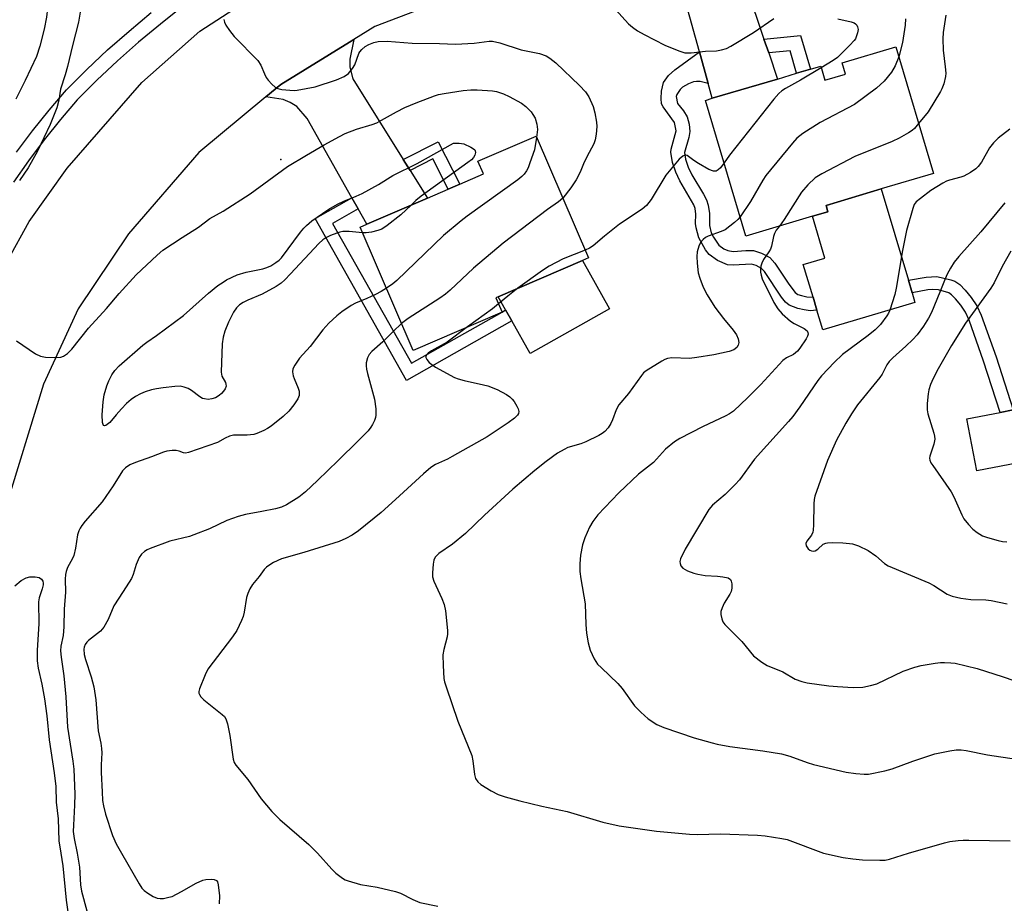
# Model space of a CAD drawing. Units: inches. Extents: x 1291763 to 1297763, y 517450 to 521450.
# Drawn here: x 1296664 to 1296928, y 518987 to 519224 of the extents above; entities that cross this region are included whole.
import ezdxf

# ---------------------------------------------------------------- set-up
doc = ezdxf.new("R2010")
doc.units = ezdxf.units.IN
doc.header["$MEASUREMENT"] = 0
for name, color, linetype in [('BLDG-Footprint', 5, 'Continuous'), ('CULTRL-Pad', 6, 'Continuous'), ('ELEV-Spot Elevation', 7, 'Continuous'), ('TRANS-Driveway', 251, 'Continuous'), ('TRANS-Non Street Sidewalk', 7, 'Continuous'), ('TRANS-Road', 130, 'Continuous'), ('TRANS-Street Sidewalk', 7, 'Continuous'), ('Undefined', 1, 'Continuous')]:
    doc.layers.add(name, color=color, linetype=linetype)

msp = doc.modelspace()

# ---------------------------------------------------------------- linework, layer by layer
at = {"layer": 'BLDG-Footprint'}
for points, elevation in [([(1296898.49, 519216.34), (1296908.57, 519182.33), (1296894.61, 519178.19), (1296879.78, 519173.8), (1296880.28, 519172.1), (1296876.11, 519170.86), (1296858.25, 519165.57), (1296847.46, 519201.97), (1296849.28, 519202.51), (1296866.74, 519207.69), (1296871.9, 519209.22), (1296875.59, 519210.31), (1296878.37, 519211.14), (1296879.49, 519207.36), (1296884.99, 519208.99), (1296884.08, 519212.07)], 390.4), ([(1296792.91, 519145.19), (1296769.08, 519134.86), (1296754.81, 519167.98), (1296756.61, 519168.76), (1296772.86, 519175.76), (1296778.45, 519178.16), (1296781.59, 519179.52), (1296787.91, 519182.24), (1296786.44, 519185.64), (1296802.01, 519192.35), (1296816.07, 519159.71), (1296814.43, 519159), (1296791.84, 519149.27), (1296791.26, 519149.02)], 395.07), ([(1296937.94, 519105.98), (1296920.23, 519102.57), (1296917.55, 519116.53), (1296926.48, 519118.25), (1296929.94, 519118.91), (1296935.26, 519119.94)], 380.92)]:
    msp.add_lwpolyline(points, close=True, dxfattribs=dict(at, elevation=elevation))
at = {"layer": 'CULTRL-Pad'}
for points in [[(1296903.63, 519147.77), (1296878.88, 519140.44), (1296877.33, 519145.64), (1296876.29, 519149.16), (1296873.68, 519157.97), (1296879.42, 519159.67), (1296876.11, 519170.86), (1296880.28, 519172.1), (1296879.78, 519173.8), (1296894.61, 519178.19), (1296901.87, 519153.72), (1296902.87, 519150.34)], [(1296821.75, 519146.06), (1296800.47, 519134.02), (1296795.51, 519142.78), (1296793.83, 519145.75), (1296791.84, 519149.27), (1296814.43, 519159)]]:
    msp.add_lwpolyline(points, close=True, dxfattribs=at)
at = {"layer": 'ELEV-Spot Elevation'}
msp.add_point((1296733.6, 519186.14, 395.68), dxfattribs=at)
at = {"layer": 'TRANS-Driveway'}
for points in [[(1296863.14, 519218.41), (1296864.4, 519214.67), (1296866.74, 519207.69), (1296849.28, 519202.51), (1296848.17, 519206.52), (1296845.82, 519215.02), (1296838.54, 519241.32), (1296831.17, 519247.76), (1296858.25, 519256.84), (1296853.88, 519245.94)], [(1296766.4, 519186.08), (1296768.22, 519183.18), (1296772.86, 519175.76), (1296756.61, 519168.76), (1296754.31, 519172.84), (1296752.63, 519175.81), (1296740.61, 519197.08), (1296737.89, 519200.34), (1296736.11, 519201.4), (1296734.24, 519202.22), (1296729.58, 519202.91), (1296733.6, 519206.24), (1296753.19, 519218.29), (1296752.07, 519213.04), (1296752.05, 519210.89), (1296752.85, 519207.72)]]:
    msp.add_lwpolyline(points, close=True, dxfattribs=at)
at = {"layer": 'TRANS-Non Street Sidewalk'}
for points in [[(1296864.4, 519214.67), (1296863.14, 519218.41), (1296872.91, 519219.37), (1296875.59, 519210.31), (1296871.9, 519209.22), (1296870.12, 519215.23)], [(1296848.17, 519206.52), (1296845.99, 519207), (1296845.04, 519207.05), (1296844.26, 519206.93), (1296842.91, 519206.43), (1296841.25, 519205.47), (1296840.65, 519204.86), (1296839.77, 519203.54), (1296839.62, 519203.01), (1296839.96, 519201.13), (1296841.52, 519199.16), (1296842.53, 519197.51), (1296843.04, 519195.61), (1296843.23, 519193.63), (1296842.97, 519192.04), (1296841.79, 519187.99), (1296842.09, 519186.23), (1296842.84, 519184.07), (1296843.77, 519181.99), (1296846.93, 519176.81), (1296847.69, 519175.29), (1296848.18, 519173.85), (1296848.49, 519171.65), (1296848.5, 519168.37), (1296849.01, 519166.43), (1296849.58, 519165.25), (1296851.03, 519163.1), (1296852.4, 519162.14), (1296853.43, 519161.65), (1296854.88, 519161.41), (1296858.23, 519161.67), (1296860.34, 519161.65), (1296862.5, 519160.99), (1296864.67, 519159.79), (1296866.08, 519158.33), (1296869.79, 519152.69), (1296871.5, 519150.41), (1296872.24, 519149.9), (1296873.19, 519149.6), (1296874.6, 519149.29), (1296876.29, 519149.16), (1296877.33, 519145.64), (1296875.54, 519145.51), (1296873.95, 519145.74), (1296872.25, 519146.12), (1296869.93, 519147.02), (1296868.94, 519147.86), (1296867.84, 519149.16), (1296863.28, 519156.03), (1296862.45, 519156.9), (1296861.09, 519157.65), (1296859.79, 519158.05), (1296854.92, 519157.79), (1296853.35, 519157.88), (1296850.66, 519158.98), (1296848.43, 519160.58), (1296847.44, 519161.83), (1296845.67, 519165.05), (1296844.94, 519167.8), (1296844.81, 519168.93), (1296844.88, 519171.44), (1296844.66, 519173), (1296844.35, 519173.91), (1296840.55, 519180.36), (1296839.49, 519182.74), (1296838.6, 519185.29), (1296838.18, 519188.11), (1296838.26, 519188.85), (1296839.59, 519193.75), (1296839.18, 519196.07), (1296836.13, 519200.23), (1296835.69, 519201.07), (1296835.53, 519202.47), (1296835.67, 519204.42), (1296836.18, 519206.75), (1296837.52, 519208.59), (1296839.26, 519210.17), (1296845.82, 519215.02)], [(1296768.22, 519183.18), (1296766.4, 519186.08), (1296775.77, 519190.88), (1296781.59, 519179.52), (1296778.45, 519178.16), (1296774.29, 519186.29)], [(1296754.31, 519172.84), (1296747.42, 519168.94), (1296768.59, 519131.48), (1296792.91, 519145.19), (1296793.83, 519145.75), (1296795.51, 519142.78), (1296767.3, 519126.83), (1296742.77, 519170.23), (1296752.63, 519175.81)], [(1296915.64, 519152.56), (1296917.14, 519151.09), (1296918.74, 519149.09), (1296920.22, 519146.85), (1296921.39, 519144.35), (1296925.37, 519133.12), (1296929.94, 519118.91), (1296926.48, 519118.25), (1296922.04, 519132.03), (1296918.16, 519143), (1296917.16, 519145.13), (1296915.91, 519147.03), (1296914.53, 519148.74), (1296913.42, 519149.84), (1296912.7, 519150.32), (1296909.93, 519151.14), (1296908.37, 519151.22), (1296907.1, 519151.1), (1296902.87, 519150.34), (1296901.87, 519153.72), (1296906.62, 519154.57), (1296909.48, 519154.73), (1296913.27, 519153.86), (1296914.34, 519153.43)]]:
    msp.add_lwpolyline(points, close=True, dxfattribs=at)
at = {"layer": 'TRANS-Road'}
for points in [[(1296654.39, 519148.35), (1296666.11, 519169.48), (1296676.31, 519183.74), (1296696.27, 519206.77), (1296711.87, 519220.53), (1296730.36, 519232.64), (1296732.11, 519233.79), (1296756.59, 519246.59), (1296757.6, 519247.12), (1296798.61, 519261.65), (1296806.37, 519264.22), (1296833.17, 519273.09), (1296838.92, 519275), (1296867.95, 519284.33), (1296892.31, 519292.41), (1296905.77, 519299.72), (1296915.83, 519308.78), (1296921.72, 519320.8), (1296922.31, 519322), (1296929.86, 519331.24)], [(1296929.46, 519269.72), (1296918.85, 519270.7), (1296906.89, 519271.23), (1296898.31, 519269.46), (1296863.55, 519258.61), (1296858.25, 519256.84), (1296831.17, 519247.76), (1296794.99, 519235.65), (1296758.82, 519221.76), (1296753.19, 519218.29), (1296733.6, 519206.24), (1296729.58, 519202.91), (1296711.56, 519187.98), (1296692.68, 519166.19), (1296679.25, 519146.01), (1296669.91, 519125.82), (1296659.29, 519091.13)]]:
    msp.add_lwpolyline(points, dxfattribs=at)
at = {"layer": 'TRANS-Street Sidewalk'}
for points in [[(1296707.24, 519227.1), (1296701.27, 519222.44), (1296695.44, 519217.6), (1296689.76, 519212.58), (1296684.24, 519207.39), (1296678.96, 519202.1), (1296674.47, 519196.83), (1296670.09, 519191.35), (1296665.88, 519185.74), (1296661.85, 519179.99)], [(1296662.71, 519188.04), (1296666.99, 519193.75), (1296671.44, 519199.33), (1296676.07, 519204.76), (1296681.51, 519210.2), (1296687.12, 519215.48), (1296692.89, 519220.57), (1296698.81, 519225.49)]]:
    msp.add_lwpolyline(points, dxfattribs=at)
at = {"layer": 'Undefined'}
for points, elevation in [([(1296662.55, 519242.97), (1296665.64, 519241.25), (1296666.53, 519240.55), (1296667.61, 519239.25), (1296668.32, 519238.03), (1296669.06, 519236.18), (1296670.6, 519230.25), (1296670.96, 519228.54), (1296671.03, 519226.61), (1296670.73, 519224.28), (1296670.14, 519221.06), (1296668.91, 519216.49), (1296668, 519213.7), (1296665.03, 519207.29), (1296662.53, 519202.28)], 398), ([(1296679.87, 519226.16), (1296679.28, 519222.93), (1296677.67, 519216.64), (1296676.34, 519211.03), (1296675.71, 519208.78), (1296674.49, 519204.97), (1296674.01, 519202), (1296673.51, 519199.92), (1296671.69, 519195.53), (1296668.29, 519188.36), (1296665.77, 519183.84), (1296663.5, 519180.47)], 396), ([(1296823.31, 519226.36), (1296826.8, 519222.5), (1296827.86, 519221.6), (1296829.22, 519220.65), (1296831.01, 519219.63), (1296836.57, 519216.77), (1296840.27, 519215.25), (1296841.89, 519214.75), (1296843.62, 519214.7), (1296847.43, 519215.14), (1296850.39, 519215.25), (1296851.74, 519215.5), (1296853.05, 519215.89), (1296854.29, 519216.5), (1296860.34, 519220.14), (1296865.77, 519223.93)], 392), ([(1296718.31, 519223.64), (1296718.47, 519222.91), (1296718.86, 519222.17), (1296719.81, 519220.68), (1296721.08, 519219.07), (1296727.43, 519212.63), (1296728.17, 519211.43), (1296729.17, 519209.07), (1296729.68, 519208.06), (1296730.19, 519207.36), (1296731.17, 519206.27), (1296732.03, 519205.52), (1296732.79, 519205.15), (1296733.86, 519204.91), (1296736, 519204.68), (1296737.11, 519204.65), (1296737.97, 519204.73), (1296742.8, 519205.58), (1296748.46, 519207.45), (1296750.59, 519208.38), (1296751.75, 519209.17), (1296752.83, 519210.5), (1296753.38, 519211.5), (1296754.45, 519214.51), (1296754.75, 519214.99), (1296755.3, 519215.63), (1296756.15, 519216.38), (1296757.14, 519216.97), (1296758.53, 519217.48), (1296759.69, 519217.73), (1296762.06, 519217.84), (1296768.8, 519217.27), (1296776.08, 519217.21), (1296780.41, 519217.02), (1296785.42, 519217.34), (1296789.47, 519217.83), (1296790.32, 519217.81), (1296792.3, 519217.37), (1296798.01, 519215.54), (1296802.92, 519214.57), (1296804.73, 519213.89), (1296805.7, 519213.31), (1296807.29, 519212.03), (1296813.71, 519205.98), (1296815.24, 519204.29), (1296816.13, 519202.87), (1296817.29, 519200.33), (1296817.76, 519198.66), (1296818.25, 519196.08), (1296818.3, 519194.92), (1296818.1, 519192.87), (1296817.86, 519191.42), (1296817.5, 519190.34), (1296815.59, 519186.82), (1296814.73, 519184.94), (1296813.85, 519182.71), (1296812.76, 519180.69), (1296811.38, 519178.49), (1296809.16, 519175.76)], 394), ([(1296882.95, 519223.79), (1296886.56, 519223.03), (1296887.29, 519222.77), (1296887.7, 519222.52), (1296888.03, 519222.16), (1296888.26, 519221.72), (1296888.36, 519220.95), (1296888.23, 519220.11), (1296887.99, 519219.27), (1296887.65, 519218.48), (1296887.33, 519218.01), (1296886.15, 519216.73), (1296882.84, 519213.48), (1296881.66, 519212.63), (1296878.5, 519210.71)], 392), ([(1296901.12, 519223.83), (1296901.01, 519222.1), (1296900.28, 519217.47), (1296899.29, 519213.63)], 390), ([(1296911.92, 519224.78), (1296911.23, 519220.13), (1296911.12, 519218.43), (1296911.22, 519215.47), (1296911.76, 519210.93), (1296911.88, 519209.23), (1296911.85, 519208.39), (1296911.36, 519206.44), (1296910.87, 519205.08), (1296910.5, 519204.35), (1296907.17, 519198.93), (1296904.6, 519195.72)], 388), ([(1296899.29, 519213.63), (1296898.31, 519211.24), (1296897.35, 519209.57), (1296895.38, 519207.09), (1296893.32, 519205.27), (1296887.45, 519200.88), (1296878.21, 519196.02), (1296873.58, 519193.07), (1296871.98, 519191.84), (1296870.8, 519190.52), (1296863.63, 519181.79), (1296862.82, 519180.54), (1296859.56, 519174.84), (1296856.72, 519170.71)], 390), ([(1296878.5, 519210.71), (1296872.92, 519207.37), (1296868.88, 519205.16), (1296867.97, 519204.53), (1296867.12, 519203.81), (1296865.77, 519202.24), (1296853.92, 519187.23), (1296852.42, 519185.22)], 392), ([(1296662.71, 519137.43), (1296667.81, 519133.99), (1296669.08, 519133.34), (1296670.5, 519133.09), (1296673.47, 519132.96), (1296674.61, 519133.06), (1296675.27, 519133.3), (1296676.35, 519134.07), (1296677.53, 519135.25), (1296682.03, 519140.87), (1296686.86, 519146.15), (1296690.19, 519150.14), (1296694.76, 519155.19), (1296700.37, 519160.46), (1296701.94, 519161.77), (1296707.14, 519165.2), (1296711.46, 519167.91), (1296714.53, 519170.23), (1296718.08, 519172.22), (1296725.38, 519176.89), (1296735.36, 519184.24), (1296740.41, 519187.29), (1296745.22, 519190.03), (1296749.29, 519192.31), (1296750.86, 519193.07), (1296753.85, 519194.27), (1296758.02, 519195.51), (1296759.32, 519195.98), (1296760.57, 519196.61), (1296764.59, 519198.88), (1296766.83, 519200.01), (1296769.82, 519201.28), (1296774.78, 519203.16), (1296775.89, 519203.52), (1296777.33, 519203.84), (1296782.47, 519204.6), (1296784.48, 519204.8), (1296786.19, 519204.79), (1296790.34, 519204.56), (1296791.43, 519204.33), (1296793.28, 519203.68), (1296794.84, 519202.99), (1296798.13, 519201.25), (1296799.26, 519200.36), (1296800.68, 519198.91), (1296801.18, 519198.19), (1296801.75, 519197.17), (1296802.25, 519195.56), (1296802.4, 519194.16), (1296802.14, 519192.04)], 396), ([(1296929.06, 519194.26), (1296925.95, 519191.82), (1296924.7, 519190.6), (1296923.64, 519189.21), (1296921.44, 519185.36), (1296920.55, 519184.18), (1296919.92, 519183.58), (1296918.49, 519182.62), (1296916.71, 519181.66), (1296915.91, 519181.38), (1296912.86, 519180.58), (1296912.07, 519180.27), (1296911.07, 519179.75), (1296907.92, 519177.81), (1296905.09, 519175.68), (1296903.99, 519174.73), (1296903.46, 519174.01), (1296903.02, 519172.95), (1296901.38, 519167.01), (1296900.27, 519161.67), (1296898.56, 519151.56), (1296898.21, 519149.86), (1296896.85, 519145.69), (1296896.5, 519144.89), (1296896.06, 519144.15), (1296894.35, 519141.83), (1296893, 519140.45), (1296891.05, 519138.85), (1296884.24, 519133.78), (1296881.93, 519131.63), (1296880.32, 519129.98), (1296878.59, 519128.04), (1296877.59, 519126.79), (1296872.76, 519119.72), (1296870.84, 519117.2), (1296869.72, 519115.85), (1296860.62, 519105.74), (1296856.59, 519100.19), (1296855.41, 519098.91), (1296852.72, 519096.27), (1296849.3, 519093.35), (1296848.34, 519092.18), (1296841.99, 519081.57), (1296840.79, 519079.01), (1296840.6, 519078.24), (1296840.62, 519077.75), (1296840.83, 519077.08), (1296841.34, 519076.51), (1296842.62, 519075.79), (1296844.29, 519075.11), (1296845.41, 519074.84), (1296847.39, 519074.53), (1296850.64, 519074.36), (1296852.13, 519074.16), (1296853.53, 519073.84), (1296854.16, 519073.45), (1296854.37, 519073.03), (1296854.5, 519072.23), (1296854.49, 519071.07), (1296854.33, 519070.22), (1296853.97, 519069.49), (1296852.45, 519067.12), (1296851.89, 519065.86), (1296851.59, 519064.83), (1296851.58, 519064), (1296851.83, 519062.88), (1296852.14, 519062.07), (1296852.61, 519061.37), (1296857.21, 519056.79), (1296860.36, 519052.99), (1296862.54, 519051.24), (1296864, 519050.38), (1296868.23, 519048.62), (1296871.51, 519046.74), (1296873.32, 519046.07), (1296874.7, 519045.73), (1296880.55, 519044.94), (1296882.9, 519044.69), (1296887.05, 519044.44), (1296889.66, 519044.55), (1296891.68, 519044.97), (1296893.37, 519045.49), (1296900.44, 519048.82), (1296903.61, 519049.94), (1296905.27, 519050.35), (1296909.02, 519051), (1296910.46, 519051.18), (1296911.58, 519051.2), (1296913.25, 519051.12), (1296914.37, 519050.96), (1296920.27, 519049.54), (1296927.29, 519047.36), (1296933.29, 519045.25)], 386), ([(1296904.6, 519195.72), (1296903.49, 519194.45), (1296902.85, 519193.88), (1296901.9, 519193.25), (1296899.4, 519191.83), (1296897.51, 519190.97), (1296887.52, 519186.89), (1296878.63, 519182.22), (1296876.86, 519181.16), (1296874.94, 519179.33), (1296873.19, 519177.36), (1296868.58, 519170.04), (1296867.33, 519168.26)], 388), ([(1296802.14, 519192.04), (1296801.56, 519188.65), (1296800.39, 519185.18), (1296799.86, 519183.85), (1296799.46, 519183.09), (1296798.8, 519182.16), (1296798.22, 519181.53), (1296797.1, 519180.62), (1296783.53, 519170.92), (1296781.9, 519169.67), (1296777.22, 519165.68), (1296764.7, 519153.67), (1296763.6, 519152.75), (1296761.89, 519151.56)], 396), ([(1296755.48, 519166.43), (1296751.86, 519166.81), (1296750.2, 519166.81), (1296749.38, 519166.64), (1296748.55, 519166.38), (1296746.93, 519165.75), (1296745.63, 519165.12), (1296744.79, 519164.51), (1296743.78, 519163.58), (1296736.19, 519155.39), (1296734.64, 519153.8), (1296733.68, 519152.95), (1296732.31, 519152.05), (1296728.53, 519149.96), (1296724.72, 519148.34), (1296723.45, 519147.72), (1296722.52, 519147.08), (1296721.71, 519146.28), (1296720.86, 519145.13), (1296719.57, 519142.49), (1296718.55, 519140.09), (1296718.08, 519138.4), (1296717.87, 519136.67), (1296717.58, 519129.06), (1296717.77, 519127.97), (1296718.69, 519126.29), (1296718.85, 519125.8), (1296718.89, 519125.31), (1296718.64, 519124.61), (1296718.2, 519123.93), (1296717.65, 519123.29), (1296717.02, 519122.76), (1296716.07, 519122.21), (1296715.1, 519121.88), (1296714.1, 519121.75), (1296713.09, 519121.88), (1296712.6, 519122.03), (1296711.86, 519122.44), (1296709.59, 519124.11), (1296708.71, 519124.66), (1296707.68, 519125.06), (1296706.56, 519125.27), (1296705.14, 519125.22), (1296701.98, 519124.86), (1296700.27, 519124.59), (1296698.85, 519124.28), (1296697.22, 519123.75), (1296695.9, 519123.22), (1296694.61, 519122.53), (1296693.4, 519121.73), (1296692.22, 519120.69), (1296690.82, 519119.23), (1296689.42, 519117.65), (1296687.67, 519115.51), (1296686.65, 519114.74), (1296686.3, 519114.62), (1296686.04, 519114.74), (1296685.77, 519115.58), (1296685.63, 519117.58), (1296685.94, 519121.1), (1296686.2, 519122.98), (1296686.9, 519125.37), (1296687.43, 519126.71), (1296688.21, 519128.3), (1296689.04, 519129.47), (1296690.23, 519130.71), (1296696.52, 519136.32), (1296697.61, 519137.14), (1296700.25, 519138.89), (1296707.46, 519144.25), (1296714.17, 519150.22), (1296716.71, 519152.32), (1296718.06, 519153.23), (1296719.02, 519153.79), (1296721.87, 519155.12), (1296724.25, 519155.87), (1296728.75, 519156.8), (1296729.85, 519157.09), (1296730.86, 519157.55), (1296732.26, 519158.43), (1296733.12, 519159.11), (1296733.71, 519159.76), (1296738.83, 519166.62), (1296739.71, 519167.7), (1296740.42, 519168.42), (1296741.84, 519169.61), (1296744.74, 519171.64), (1296746.48, 519172.76), (1296748.79, 519174.09), (1296750.5, 519174.91), (1296753.79, 519176.24), (1296755.37, 519177.02), (1296759.73, 519179.42), (1296763.59, 519181.82), (1296770.14, 519185.03), (1296779.89, 519190.49), (1296781.37, 519190.52), (1296782.66, 519190.3), (1296784.52, 519189.44), (1296785.21, 519189), (1296785.56, 519188.66), (1296785.68, 519188.46), (1296785.76, 519188.02), (1296785.63, 519187.29), (1296785.27, 519186.6), (1296784.7, 519186), (1296783.76, 519185.26), (1296771.2, 519176.28), (1296769.79, 519175.11), (1296768.49, 519173.87)], 398), ([(1296852.42, 519185.22), (1296851.46, 519183.89), (1296850.89, 519183.29), (1296850.29, 519182.98), (1296849.63, 519182.96), (1296848.35, 519183.46), (1296845.55, 519185.01), (1296844.33, 519185.79), (1296842.54, 519187.19), (1296842.15, 519187.3), (1296841.95, 519187.28), (1296841.35, 519187), (1296840.4, 519186.15), (1296836.83, 519181.86), (1296832.87, 519175.4), (1296831.65, 519173.73), (1296830.51, 519172.82), (1296824.36, 519168.77), (1296820.36, 519165.53), (1296817.32, 519162.91), (1296816.36, 519162.3), (1296815.18, 519161.78)], 392), ([(1296809.16, 519175.76), (1296808.03, 519174.75), (1296805.05, 519172.68), (1296793.17, 519163.65), (1296785.23, 519156.97), (1296779, 519151.09), (1296777.74, 519150), (1296776.18, 519148.89), (1296767.71, 519143.41), (1296765.96, 519142.11)], 394), ([(1296768.49, 519173.87), (1296765.71, 519171.28), (1296762.06, 519168.43), (1296760.64, 519167.45), (1296759.59, 519167.04), (1296757.9, 519166.65), (1296756.47, 519166.43), (1296755.48, 519166.43)], 398), ([(1296927.69, 519174.46), (1296921.31, 519166.66), (1296915.43, 519160.09), (1296914.17, 519158.56), (1296913.13, 519156.98), (1296912.25, 519155.33), (1296911.7, 519154.09), (1296910.34, 519150.48), (1296908.04, 519145.04), (1296907.25, 519143.52), (1296905.94, 519141.35), (1296904.22, 519139.09), (1296903.08, 519137.82), (1296901.21, 519136.03), (1296897.66, 519132.93), (1296896.71, 519131.9), (1296896.13, 519130.99), (1296894.85, 519128.54), (1296894.23, 519127.6), (1296888.25, 519120.25), (1296886.58, 519117.89), (1296885.06, 519115.41), (1296882.62, 519110.84), (1296880.18, 519105.35), (1296876.79, 519095.79), (1296876.6, 519094.93), (1296876.5, 519093.76), (1296876.46, 519088.14), (1296876.36, 519086.68), (1296876.23, 519086.12), (1296875.89, 519085.34), (1296874.59, 519083.76), (1296874.34, 519083.07), (1296874.49, 519082.42), (1296875.02, 519081.64), (1296875.41, 519081.34), (1296875.88, 519081.14), (1296876.36, 519081.06), (1296876.85, 519081.14), (1296877.54, 519081.55), (1296879.05, 519082.88), (1296879.69, 519083.17), (1296880.19, 519083.29), (1296881.64, 519083.34), (1296884.29, 519083.23), (1296886.04, 519083.11), (1296886.89, 519082.97), (1296888.5, 519082.45), (1296891.12, 519081.24), (1296893.13, 519079.77), (1296895.45, 519077.75), (1296896.41, 519077.14), (1296907.39, 519072.53), (1296908.65, 519071.83), (1296912.28, 519069.54), (1296913.65, 519068.93), (1296915.97, 519068.46), (1296918.62, 519068.05), (1296922.63, 519067.98), (1296924.06, 519067.82), (1296928.38, 519066.88)], 384), ([(1296856.72, 519170.71), (1296856.1, 519169.99), (1296855.23, 519169.21), (1296852.7, 519167.27), (1296851.67, 519166.77), (1296848.18, 519165.51), (1296847.44, 519165.15), (1296846.79, 519164.68), (1296846.12, 519163.85), (1296845.63, 519162.81), (1296845.24, 519161.37), (1296845.1, 519160.05), (1296845.18, 519158.31), (1296845.51, 519155.66), (1296845.9, 519154.27), (1296846.81, 519151.83), (1296847.94, 519149.77), (1296849.96, 519146.52), (1296852.29, 519143.44), (1296854.89, 519140.33), (1296855.79, 519139.03), (1296856.22, 519138.03), (1296856.41, 519136.99), (1296856.25, 519136.28), (1296855.85, 519135.66), (1296855.08, 519135.07), (1296853.82, 519134.62), (1296849.68, 519133.73), (1296845.13, 519132.95), (1296843.15, 519132.74), (1296838.39, 519132.87), (1296837.29, 519132.76), (1296836.51, 519132.46), (1296835.75, 519132.04), (1296831.52, 519129.38), (1296830.85, 519128.84), (1296830.26, 519128.19), (1296826.83, 519123.36), (1296824.22, 519120.27), (1296823.53, 519118.95), (1296822.54, 519116.3), (1296822.08, 519115.27), (1296821.32, 519114.13), (1296820.42, 519113.11), (1296819.72, 519112.57), (1296818.86, 519112.05), (1296815.34, 519110.34), (1296814.02, 519109.85), (1296810.58, 519108.8), (1296809.56, 519108.35), (1296807.77, 519107.29), (1296804.69, 519105.11), (1296801.66, 519102.7), (1296795.76, 519097.71), (1296788.17, 519090.72), (1296783.12, 519085.73), (1296779.63, 519082.9), (1296775.94, 519080.4), (1296774.96, 519079.38), (1296774.63, 519078.64), (1296774.42, 519077.53), (1296774.2, 519075.23), (1296774.25, 519074.11), (1296774.59, 519072.99), (1296776.74, 519068.37), (1296777.39, 519066.71), (1296777.69, 519065), (1296778.25, 519059.76), (1296778.27, 519058.9), (1296778.17, 519058.04), (1296777.27, 519054.64), (1296777.04, 519053.21), (1296777.08, 519050.33), (1296777.28, 519046.87), (1296777.46, 519046.02), (1296777.89, 519044.61), (1296781, 519035.41), (1296784.77, 519026.2), (1296785.05, 519024.8), (1296785.49, 519021.1), (1296785.78, 519020.03), (1296786.36, 519019.15), (1296787.23, 519018.43), (1296790.02, 519016.76), (1296791.87, 519015.78), (1296793.76, 519015.12), (1296797.63, 519014.03), (1296803.58, 519012.67), (1296810.4, 519011.24), (1296819.9, 519008.37), (1296824.34, 519007.36), (1296834.36, 519005.9), (1296843.21, 519005.16), (1296845.25, 519005.07), (1296851.45, 519005.2), (1296861.41, 519004.82), (1296863.47, 519004.64), (1296867.91, 519003.97), (1296869.36, 519003.65), (1296879.07, 519000)], 390), ([(1296867.33, 519168.26), (1296866.44, 519167.15), (1296865.93, 519166.23), (1296865.69, 519165.41), (1296865.17, 519162.83), (1296864.9, 519162.02), (1296864.48, 519161.3), (1296863.02, 519159.3), (1296862.56, 519158.29), (1296862.31, 519157.5), (1296862.18, 519156.69), (1296862.23, 519155.89), (1296862.39, 519155.1), (1296862.68, 519154.05), (1296863.15, 519152.97), (1296864.54, 519150.32), (1296865.77, 519147.75), (1296866.86, 519146), (1296868.02, 519144.67), (1296870.27, 519142.73), (1296871.25, 519142.11), (1296873.89, 519140.74), (1296874.75, 519140.1), (1296874.94, 519139.69), (1296874.95, 519139.22), (1296874.81, 519138.74), (1296874.43, 519138.03), (1296872.78, 519135.48), (1296872.09, 519134.66), (1296871.08, 519133.83), (1296869.16, 519132.86), (1296868.24, 519132.21), (1296862.27, 519125.7), (1296858.84, 519122.28), (1296854.95, 519118.62), (1296853.86, 519117.86), (1296852.9, 519117.31), (1296846.61, 519114.4), (1296840.59, 519111.25), (1296839.11, 519110.33), (1296836.72, 519108.36), (1296833.51, 519104.86), (1296829.53, 519101.71), (1296824.2, 519096.7), (1296818.57, 519090.81), (1296817.21, 519088.95), (1296816.33, 519087.47), (1296815.1, 519084.62), (1296814.5, 519082.73), (1296813.92, 519079.95), (1296813.8, 519077.62), (1296813.8, 519075.58), (1296814.06, 519073.57), (1296815.21, 519066.9), (1296815.37, 519061.32), (1296815.52, 519059.03), (1296816.02, 519056.45), (1296816.54, 519054.47), (1296817.62, 519052.18), (1296818.53, 519050.76), (1296819.53, 519049.71), (1296823.99, 519045.5), (1296825.08, 519044.15), (1296828.41, 519039.57), (1296830.08, 519037.86), (1296832.07, 519036.07), (1296834.42, 519034.54), (1296836.25, 519033.71), (1296844.43, 519030.97), (1296849.22, 519029.58), (1296850.63, 519029.24), (1296854, 519028.65), (1296862.87, 519027.47), (1296867.83, 519026.65), (1296870.04, 519026.02), (1296874.71, 519024.33), (1296876.38, 519023.81), (1296885.2, 519021.74), (1296887.76, 519021.37), (1296890.05, 519021.2), (1296891.2, 519021.24), (1296895.56, 519022.11), (1296897.55, 519022.67), (1296903.09, 519024.67), (1296909, 519026.63), (1296912.95, 519027.51), (1296914.66, 519027.76), (1296916.02, 519027.74), (1296917.4, 519027.59), (1296923.07, 519026.42), (1296930.9, 519025.2)], 388), ([(1296815.18, 519161.78), (1296809.3, 519159.49), (1296805.55, 519157.53), (1296803.72, 519156.33), (1296797.15, 519151.56)], 392), ([(1296929.3, 519161.47), (1296927.06, 519157.4), (1296924.83, 519153.02), (1296923.96, 519151.54), (1296917.22, 519142.19), (1296913.42, 519136.21), (1296909.83, 519129.98), (1296908.49, 519127.32), (1296907.82, 519125.7), (1296907.38, 519124.33), (1296907.18, 519123.2), (1296906.93, 519120.63), (1296906.89, 519118.93), (1296907.09, 519117.86), (1296908.67, 519112.7), (1296908.86, 519111.87), (1296908.96, 519111.04), (1296908.72, 519109.74), (1296907.6, 519106.49), (1296907.53, 519105.97), (1296907.6, 519105.46), (1296907.93, 519104.72), (1296908.39, 519103.99), (1296913.36, 519096.93), (1296914.02, 519095.62), (1296916.18, 519090.78), (1296916.73, 519089.75), (1296917.96, 519088.17), (1296919.14, 519086.92), (1296920.28, 519086.03), (1296921.75, 519085.14), (1296923.12, 519084.66), (1296925.96, 519083.9), (1296927.11, 519083.65), (1296928.25, 519083.53)], 382), ([(1296761.89, 519151.56), (1296760.47, 519150.66), (1296758.98, 519149.89), (1296756.65, 519148.83), (1296753.56, 519147.59), (1296752.39, 519146.95), (1296749.97, 519145.27), (1296748.58, 519144.18), (1296746.42, 519142.21), (1296744.84, 519140.41), (1296741.41, 519135.98), (1296738.6, 519132.77), (1296737.3, 519130.95), (1296736.82, 519129.99), (1296736.71, 519129.11), (1296736.9, 519128.08), (1296737.15, 519127.31), (1296738.25, 519124.73), (1296738.47, 519123.92), (1296738.47, 519122.79), (1296738.17, 519121.92), (1296737.09, 519120.28), (1296735.68, 519118.56), (1296734.19, 519117.2), (1296730.97, 519114.56), (1296730, 519113.91), (1296728.98, 519113.39), (1296727.15, 519112.6), (1296726.34, 519112.35), (1296724.58, 519112.17), (1296720.89, 519112.14), (1296719.83, 519111.92), (1296718.6, 519111.36), (1296716.56, 519110.19), (1296708.81, 519107.46), (1296707.99, 519107.32), (1296707.46, 519107.37), (1296706.26, 519107.89), (1296705.53, 519108.06), (1296704.4, 519108.04), (1296702.97, 519107.84), (1296702.13, 519107.61), (1296698.85, 519106.33), (1296694.63, 519104.85), (1296693.08, 519104.15), (1296691.94, 519103.4), (1296691.14, 519102.54), (1296688.63, 519098.59), (1296685.62, 519094.24), (1296681.13, 519089.12), (1296680.2, 519087.96), (1296679.75, 519087.22), (1296679.41, 519086.47), (1296679.07, 519085.41), (1296678.47, 519081.8), (1296678.03, 519079.87), (1296677.71, 519079.09), (1296676.39, 519076.62), (1296675.99, 519075.55), (1296675.8, 519074.77), (1296675.72, 519073.52), (1296675.81, 519070.04), (1296675.48, 519065.51), (1296675.39, 519060.7), (1296675.17, 519058.45), (1296674.61, 519055.59), (1296674.51, 519054.29), (1296674.63, 519052.62), (1296675.39, 519047.58), (1296675.94, 519041.96), (1296676.32, 519033.81), (1296677.82, 519024.68), (1296678.1, 519022.51), (1296678.31, 519015.83), (1296678.24, 519012.86), (1296677.93, 519007.51), (1296677.9, 519005.84), (1296678.12, 519003.94), (1296678.92, 519000)], 396), ([(1296797.15, 519151.56), (1296794.42, 519149.45), (1296791.97, 519147.39)], 392), ([(1296791.97, 519147.39), (1296790.32, 519146.01), (1296783.66, 519141.18)], 392), ([(1296765.96, 519142.11), (1296763.67, 519139.97), (1296760.92, 519137.15), (1296757.93, 519134.57), (1296757.28, 519133.81), (1296756.82, 519132.87), (1296756.48, 519131.56), (1296756.45, 519130.71), (1296756.53, 519129.87), (1296756.78, 519128.71), (1296758.71, 519121.78), (1296759.01, 519119.2), (1296759.05, 519117.49), (1296758.95, 519116.93), (1296758.68, 519116.1), (1296758.19, 519115.02), (1296757.75, 519114.26), (1296757.01, 519113.35), (1296754.34, 519110.59), (1296748.92, 519105.4), (1296743.43, 519099.95), (1296740.22, 519096.97), (1296738.41, 519095.56), (1296735.06, 519093.42), (1296733.76, 519092.87), (1296732.12, 519092.37), (1296728.44, 519091.64), (1296724.13, 519090.9), (1296722.15, 519090.36), (1296719.08, 519089.25), (1296714.44, 519087), (1296710.26, 519085.38), (1296709.08, 519085.01), (1296703.78, 519083.72), (1296698.53, 519081.74), (1296697.72, 519081.38), (1296697, 519080.95), (1296696.24, 519080.23), (1296695.62, 519079.3), (1296694.78, 519077.44), (1296693.94, 519074.76), (1296693.49, 519073.73), (1296691.33, 519070.18), (1296688.81, 519066.36), (1296687.24, 519062.74), (1296686.1, 519060.68), (1296685.21, 519059.53), (1296681.95, 519057.03), (1296681.55, 519056.62), (1296681.13, 519055.98), (1296680.85, 519055.27), (1296680.77, 519054.73), (1296680.83, 519053.34), (1296681.19, 519051.95), (1296682.73, 519047.29), (1296683.39, 519044.62), (1296683.93, 519041.12), (1296684.56, 519032.84), (1296685.26, 519029.54), (1296685.49, 519028.07), (1296685.55, 519026.92), (1296685.37, 519023.69), (1296685.4, 519021.69), (1296685.61, 519016.51), (1296685.78, 519014.17), (1296685.97, 519012.72), (1296686.52, 519010.44), (1296688.39, 519004.74), (1296689.39, 519002.49), (1296690.81, 519000)], 394), ([(1296783.66, 519141.18), (1296778.19, 519137.13), (1296774.02, 519134.81), (1296773.05, 519134.18), (1296772.68, 519133.81), (1296772.5, 519133.43), (1296772.47, 519133.02), (1296772.68, 519132.42), (1296773.38, 519131.62), (1296775.02, 519130.38), (1296780.12, 519127.66), (1296781.16, 519127.26), (1296782.74, 519126.81), (1296787.96, 519125.69), (1296789.06, 519125.39), (1296791.61, 519124.39), (1296794.09, 519123.03), (1296795.02, 519122.41), (1296795.63, 519121.84), (1296796.13, 519121.17), (1296796.85, 519119.94), (1296797.2, 519119.2), (1296797.37, 519118.46), (1296797.29, 519117.95), (1296797.04, 519117.48), (1296796.23, 519116.69), (1296794.56, 519115.42), (1296788.91, 519111.74), (1296779.55, 519106.39), (1296778.23, 519105.71), (1296775.03, 519104.28), (1296773.78, 519103.52), (1296771.81, 519101.82), (1296764.34, 519094.85), (1296760.49, 519091.43), (1296754.36, 519086.5), (1296752.72, 519085.29), (1296750.98, 519084.39), (1296749.19, 519083.64), (1296739.77, 519080.7), (1296733.79, 519078.94), (1296731.61, 519077.99), (1296730.63, 519077.39), (1296729.72, 519076.71), (1296729.12, 519076.09), (1296727.72, 519074.21), (1296725.96, 519072.08), (1296725.25, 519070.91), (1296724.72, 519069.65), (1296724.39, 519068.6), (1296723.73, 519064.63), (1296723.48, 519063.52), (1296723.05, 519062.41), (1296721.76, 519059.73), (1296720.62, 519058.01), (1296714.02, 519049.39), (1296713.24, 519047.86), (1296711.73, 519044.14), (1296711.59, 519043.41), (1296711.62, 519042.97), (1296711.76, 519042.56), (1296712.12, 519041.99), (1296712.95, 519041.18), (1296717.81, 519037.25), (1296718.42, 519036.64), (1296718.82, 519036.06), (1296719.25, 519034.71), (1296719.87, 519031.55), (1296720.75, 519025.23), (1296721.07, 519024.32), (1296721.53, 519023.6), (1296724.7, 519019.78), (1296728.33, 519014.62), (1296731.14, 519011.18), (1296733.27, 519009.08), (1296741.1, 519002.36), (1296743.36, 519000)], 392), ([(1296662.23, 519071.77), (1296663.96, 519073.14), (1296665.27, 519073.91), (1296666.3, 519074.17), (1296667.72, 519074.14), (1296668.79, 519073.94), (1296669.4, 519073.56), (1296669.73, 519072.95), (1296669.81, 519072.48), (1296669.79, 519072.01), (1296669.55, 519070.97), (1296668.74, 519068.53), (1296668.56, 519067.41), (1296668.71, 519061.58), (1296668.23, 519054.44), (1296668.22, 519051.65), (1296668.47, 519049.69), (1296669.47, 519045.37), (1296670.23, 519041.39), (1296670.84, 519036.87), (1296671.41, 519030.43), (1296672.81, 519021.58), (1296673.19, 519017.91), (1296673.33, 519013.67), (1296673.89, 519009.26), (1296674.07, 519003.35), (1296674.59, 519000)], 398), ([(1296901.93, 519000), (1296911.56, 519002.81), (1296912.96, 519003.12), (1296915.2, 519003.41), (1296916.6, 519003.54), (1296918.06, 519003.55), (1296929.19, 519003.33)], 390), ([(1296674.59, 519000), (1296675.14, 518996.61), (1296675.97, 518987.37), (1296676.55, 518983.62)], 398), ([(1296678.92, 519000), (1296679.56, 518996.24), (1296679.84, 518991.53), (1296680.11, 518989.85), (1296681.56, 518984.51)], 396), ([(1296690.81, 519000), (1296695.55, 518991.78), (1296696.33, 518990.59), (1296696.91, 518989.98), (1296697.86, 518989.3), (1296699.37, 518988.39), (1296700.41, 518987.93), (1296701.24, 518987.82), (1296702.11, 518987.89), (1296703.56, 518988.18), (1296704.39, 518988.44), (1296706.96, 518989.71), (1296710.85, 518991.93), (1296712.67, 518992.76), (1296713.49, 518992.95), (1296714.88, 518993.03), (1296715.67, 518992.97), (1296716.29, 518992.71), (1296716.55, 518992.33), (1296716.76, 518991.56), (1296717.08, 518988.61), (1296717.03, 518986.42)], 394), ([(1296743.36, 519000), (1296747.26, 518995.71), (1296748.3, 518994.67), (1296750.12, 518993.33), (1296750.84, 518992.91), (1296751.62, 518992.57), (1296754.92, 518991.63), (1296759.44, 518990.93), (1296764.3, 518989.75), (1296765.67, 518989.28), (1296768.93, 518987.55), (1296770.82, 518986.78), (1296775.7, 518985.76)], 392), ([(1296879.07, 519000), (1296884.4, 518998.86), (1296886.96, 518998.47), (1296889.55, 518998.23), (1296894.23, 518998.12), (1296895.68, 518998.18), (1296896.77, 518998.38), (1296901.93, 519000)], 390)]:
    msp.add_lwpolyline(points, dxfattribs=dict(at, elevation=elevation))

doc.saveas('drawing.dxf')
